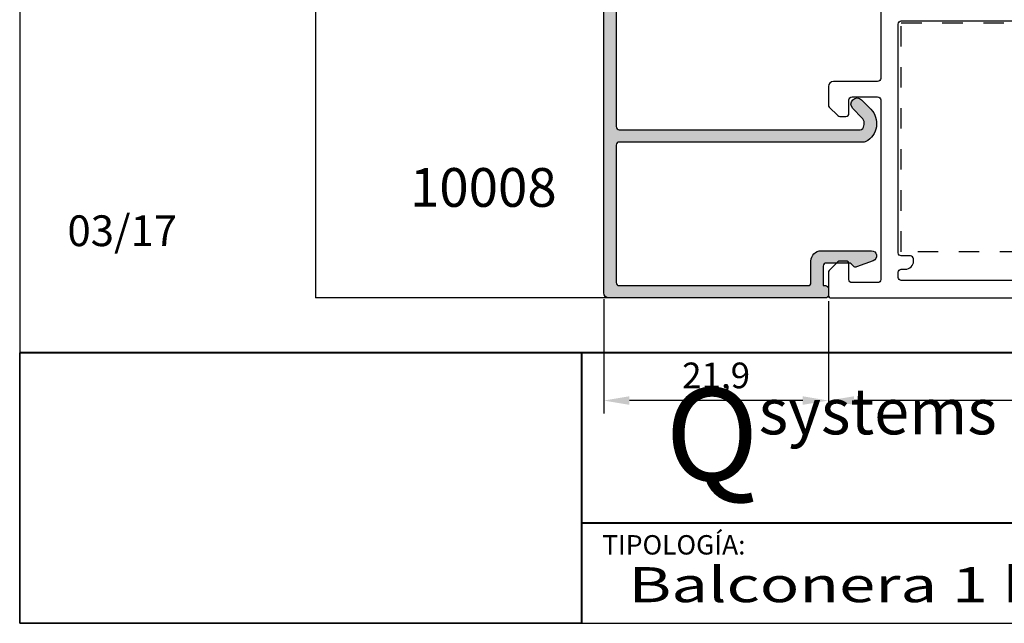
# Model space of a CAD drawing. Units: millimetres. Extents: x 3410 to 3620, y -294 to 3.
# Drawn here: x 3410 to 3506, y -294 to -235 of the extents above; entities that cross this region are included whole.
import ezdxf

# ---------------------------------------------------------------- set-up
doc = ezdxf.new("R2010")
doc.units = ezdxf.units.MM
doc.linetypes.add('PUNTO4', pattern=[4, 2, -2])
doc.layers.add('CAJETIN', color=7, linetype='Continuous', lineweight=40)
for name, color, linetype in [('Capa1', 7, 'Continuous'), ('Catalogo', 7, 'Continuous'), ('DIBUJO', 7, 'Continuous'), ('Escuadra de bloqueo', 1, 'PUNTO4'), ('Perfil', 7, 'Continuous'), ('Sombreado', 7, 'Continuous'), ('TEXTO_CAJETIN', 2, 'Continuous'), ('VENTANA_4_1', 4, 'Continuous')]:
    doc.layers.add(name, color=color, linetype=linetype)
doc.layers.add('Poliamida', color=7, linetype='Continuous', true_color=0xd40f7d)
doc.styles.add('SERIE', font='ariblk.ttf')
doc.styles.get("Standard").update_dxf_attribs({"font": 'ARIALUNI.TTF'})
doc.dimstyles.new('ISO-25', dxfattribs={"dimtxt": 2.5, "dimasz": 2.5, "dimexe": 1.25, "dimexo": 0.625, "dimtad": 1, "dimtxsty": 'Standard', "dimcen": 2.5, "dimadec": 0, "dimazin": 0, "dimtfac": 1, "dimtmove": 0, "dimatfit": 3, "dimfxl": 1, "dimarcsym": 0})
picture_1 = doc.add_image_def('image1.jpg', size_in_pixel=(1654, 796))

# ---------------------------------------------------------------- blocks, each defined once
blk = doc.blocks.new('FECHA_I')
at = {"insert": (10.00000000000023, 11.50000000000045), "char_height": 3, "width": 10, "attachment_point": 5}
blk.add_mtext('03/17', dxfattribs=at)
blk = doc.blocks.new('*D97')
at = {"color": 0, "lineweight": -2, "transparency": 16777216}
for p, q in [((3561.339093666084, -261.9405368684695), (3561.339093666084, -273.565536868471)), ((3489.139165775289, -262.6405368684706), (3489.139165775289, -273.565536868471)), ((3558.839093666084, -272.315536868471), (3491.639165775289, -272.315536868471))]:
    blk.add_line(p, q, dxfattribs=at)
at = {"color": 0, "transparency": 16777216}
for points in [[(3491.639165775289, -271.8988702018043), (3491.639165775289, -272.7322035351377), (3489.139165775289, -272.315536868471)], [(3558.839093666084, -271.8988702018043), (3558.839093666084, -272.7322035351377), (3561.339093666084, -272.315536868471)]]:
    blk.add_solid(points, dxfattribs=at)
at = {"layer": 'DEFPOINTS', "color": 0, "transparency": 16777216}
for p in [(3489.139165775289, -262.0155368684706), (3561.339093666084, -261.3155368684695), (3489.139165775289, -272.315536868471)]:
    blk.add_point(p, dxfattribs=at)
at = {"color": 0, "transparency": 16777216, "insert": (3525.239129720686, -270.1881494196306), "char_height": 2.5, "attachment_point": 5}
blk.add_mtext('72,2', dxfattribs=at)
blk = doc.blocks.new('*D98')
at = {"color": 0, "lineweight": -2, "transparency": 16777216}
for p, q in [((3467.239148503928, -262.4405368684705), (3467.239148503928, -273.565536868471)), ((3489.139165775289, -262.6405368684705), (3489.139165775289, -273.565536868471)), ((3486.639165775289, -272.315536868471), (3469.739148503928, -272.315536868471))]:
    blk.add_line(p, q, dxfattribs=at)
at = {"color": 0, "transparency": 16777216}
for points in [[(3469.739148503928, -271.8988702018043), (3469.739148503928, -272.7322035351377), (3467.239148503928, -272.315536868471)], [(3486.639165775289, -271.8988702018043), (3486.639165775289, -272.7322035351377), (3489.139165775289, -272.315536868471)]]:
    blk.add_solid(points, dxfattribs=at)
at = {"layer": 'DEFPOINTS', "color": 0, "transparency": 16777216}
for p in [(3467.239148503928, -261.8155368684705), (3489.139165775289, -262.0155368684705), (3467.239148503928, -272.315536868471)]:
    blk.add_point(p, dxfattribs=at)
at = {"color": 0, "transparency": 16777216, "insert": (3478.189157139609, -270.1881494196306), "char_height": 2.5, "attachment_point": 5}
blk.add_mtext('21,9', dxfattribs=at)
blk = doc.blocks.new('Escuadra 23x40')
at = {"layer": 'Escuadra de bloqueo'}
for p, q in [((750.764389376743, 932.9525573467255), (728.464389376743, 932.9525573467256)), ((728.464389376743, 932.9525573467256), (728.464389376743, 893.3525573467258)), ((750.764389376743, 893.3525573467258), (750.764389376743, 932.9525573467255)), ((728.464389376743, 893.3525573467258), (750.764389376743, 893.3525573467258)), ((735.614389376743, 893.3525573467257), (735.614389376743, 891.3525573467257)), ((743.614389376743, 893.3525573467257), (743.614389376743, 891.3525573467257)), ((735.614389376743, 891.3525573467257), (743.614389376743, 891.3525573467257))]:
    blk.add_line(p, q, dxfattribs=at)
blk = doc.blocks.new('P956-2')
at = {"layer": 'Poliamida'}
blk.add_hatch(color=256, dxfattribs=at).paths.add_polyline_path([(-2.788711389882337, -1.313211781825657, -0.2446984432291313), (-2.37913536773749, -1.100000000001273), (-1.723205080755633, -1.100000000001501, -0.1316524975873691), (-1.573205080755542, -1.140192378866232), (0.01961524226999245, -2.059807621136315, 0.1316524975880995), (0.1696152422709929, -2.100000000001046), (0.3500000000008185, -2.100000000000591, 0.4142135623723572), (0.7499999999995453, -1.700000000000728), (0.7499999999995453, -1.100000000000819), (0.6499999999996362, -1.100000000000819), (0.6499999999996362, -0.6750000000010914, 0.4142135623730955), (0.4999999999995453, -0.5250000000012278), (0.3269174207644028, -0.5250000000012278, 0.113237011458629), (0.2615339366116132, -0.5400000000011005, -0.5534077817177386), (-0.6000000000003638, -9.094947017729282e-13, -0.553407781718067), (0.2615339366120679, 0.5399999999992815, 0.1132370114584966), (0.3269174207648575, 0.5249999999994088), (0.4999999999995453, 0.5249999999991815, 0.41421356237348), (0.6499999999996362, 0.674999999999045), (0.6499999999996362, 1.099999999999), (0.7499999999995453, 1.099999999999), (0.7499999999995453, 1.699999999998681, 0.4142135623716169), (0.350000000001728, 2.099999999998772), (0.2598076211356783, 2.099999999999227), (0.1696152422700834, 2.099999999999227, 0.1316524975874409), (0.0196152422704472, 2.059807621134496), (-1.573205080757816, 1.140192378863276, -0.1316524975874402), (-1.723205080757452, 1.099999999998772), (-3.264099353675647, 1.099999999998772, 0.2446984432290474), (-4.083251397964887, 0.6735764363495491), (-5.647473789713786, -1.560364654527802, -0.2446984432290475), (-6.876201856147418, -2.20000000000141), (-21.62379814385349, -2.20000000000141, -0.2446984432290111), (-22.85252621028712, -1.56036465452803), (-24.41674860203648, 0.6735764363500039, 0.2446984432290107), (-25.23590064632526, 1.099999999998772), (-26.77679491924391, 1.099999999998772, -0.1316524975874721), (-26.926794919244, 1.140192378863503), (-28.5196152422709, 2.059807621134496, 0.1316524975874701), (-28.66961524227099, 2.099999999999227), (-28.75980762113704, 2.099999999999227), (-28.85000000000173, 2.099999999999, 0.4142135623723562), (-29.25000000000045, 1.699999999999136), (-29.25000000000045, 1.099999999999), (-29.15000000000055, 1.099999999999), (-29.15000000000055, 0.6749999999992724, 0.4142135623734715), (-29.00000000000045, 0.5249999999991815), (-28.82691742076531, 0.5249999999994088, 0.1132370114584954), (-28.76153393661298, 0.5399999999992815, -0.553407781718028), (-27.90000000000055, -9.094947017729282e-13, -0.5534077817177935), (-28.76153393661252, -0.5400000000011005, 0.1132370114583556), (-28.82691742076531, -0.5250000000012278), (-29.00000000000045, -0.5250000000010004, 0.4142135623734866), (-29.15000000000055, -0.6750000000010914), (-29.15000000000055, -1.100000000000819), (-29.25000000000045, -1.100000000000819), (-29.25000000000045, -1.700000000000728, 0.4142135623723575), (-28.85000000000173, -2.100000000000591), (-28.6696152422719, -2.100000000001046, 0.1316524975880987), (-28.5196152422709, -2.059807621136315), (-26.92679491924537, -1.140192378866232, -0.1316524975873697), (-26.77679491924528, -1.100000000001501), (-26.12086463226342, -1.100000000001273, -0.244698443229133), (-25.71128861011857, -1.313211781825657), (-24.19858499373731, -3.473576436352459, 0.2446984432290664), (-23.37943294944807, -3.900000000001455), (-21.09542065732103, -3.900000000001228, -0.4040262258351851), (-20.09602983030163, -4.865100503298891), (-19.84963449621182, -11.92093969802249, 0.9656887748070798), (-18.65036550378909, -11.92093969802249), (-18.40397016969928, -4.865100503298436, -0.4040262258351677), (-17.40457934267988, -3.900000000000773), (-5.120567050552381, -3.900000000001228, 0.2446984432290494), (-4.301415006263596, -3.473576436352232)])
blk.add_lwpolyline([(-21.62379814385349, -2.20000000000141, -0.2446984432290241), (-22.85252621028712, -1.56036465452803), (-24.41674860203648, 0.6735764363497765, 0.2446984432290221), (-25.23590064632526, 1.099999999998772), (-26.77679491924346, 1.099999999998772, -0.1316524975874462), (-26.92679491924355, 1.140192378863276), (-28.51961524227136, 2.059807621134723, 0.131652497587933), (-28.6696152422719, 2.099999999999227), (-28.75980762113704, 2.099999999999227), (-28.85000000000173, 2.099999999999, 0.4142135623723561), (-29.25000000000045, 1.699999999998909), (-29.25000000000045, 1.099999999999), (-29.15000000000055, 1.099999999999), (-29.15000000000055, 0.6749999999992724, 0.4142135623732857), (-29.00000000000045, 0.5249999999991815), (-28.82691742076577, 0.5249999999994088, 0.1132370114586951), (-28.76153393661298, 0.5399999999992815, -0.5534077817180983), (-27.90000000000055, -9.094947017729282e-13, -0.5534077817178409), (-28.76153393661252, -0.5400000000011005, 0.1132370114585691), (-28.82691742076531, -0.5250000000012278), (-29.00000000000045, -0.5250000000010004, 0.4142135623731844), (-29.15000000000055, -0.6750000000010914), (-29.15000000000055, -1.100000000000819), (-29.25000000000045, -1.100000000000819), (-29.25000000000045, -1.7000000000005, 0.4142135623724265), (-28.85000000000173, -2.100000000000591), (-28.66961524227236, -2.100000000001046, 0.1316524975880711), (-28.51961524227136, -2.059807621136542), (-26.92679491924491, -1.140192378866004, -0.1316524975874225), (-26.77679491924482, -1.100000000001501), (-26.12086463226296, -1.100000000001273, -0.2446984432290461), (-25.71128861011857, -1.313211781825885), (-24.19858499373731, -3.473576436352459, 0.2446984432290518), (-23.37943294944807, -3.900000000001455), (-21.09542065732103, -3.900000000001228, -0.4040262258351945), (-20.09602983030163, -4.865100503298663), (-19.84963449621182, -11.92093969802249, 0.965688774807076), (-18.65036550378909, -11.92093969802249), (-18.40397016969928, -4.865100503298436, -0.4040262258351668), (-17.40457934267988, -3.900000000000773), (-5.120567050552836, -3.900000000001228, 0.2446984432290364), (-4.301415006263596, -3.473576436352459), (-2.788711389882337, -1.313211781825885, -0.2446984432290235), (-2.379135367737945, -1.100000000001273), (-1.723205080756088, -1.100000000001501, -0.1316524975874061), (-1.573205080755997, -1.140192378866004), (0.0196152422704472, -2.059807621136542, 0.1316524975880727), (0.1696152422714476, -2.100000000001046), (0.3500000000008185, -2.100000000000591, 0.4142135623724115), (0.7499999999995453, -1.700000000000728), (0.7499999999995453, -1.100000000000819), (0.6499999999996362, -1.100000000000819), (0.6499999999996362, -0.6750000000010914, 0.4142135623732321), (0.4999999999995453, -0.5250000000012278), (0.3269174207648575, -0.5250000000012278, 0.113237011458677), (0.2615339366116132, -0.5400000000011005, -0.553407781717874), (-0.6000000000003638, -9.094947017729282e-13, -0.5534077817181209), (0.2615339366120679, 0.5399999999992815, 0.1132370114586026), (0.3269174207648575, 0.5249999999994088), (0.4999999999995453, 0.5249999999991815, 0.4142135623733863), (0.6499999999996362, 0.674999999999045), (0.6499999999996362, 1.099999999999), (0.7499999999995453, 1.099999999999), (0.7499999999995453, 1.699999999998909, 0.4142135623723585), (0.3500000000003638, 2.099999999998772), (0.2598076211356783, 2.099999999999227), (0.1696152422709929, 2.099999999999227, 0.1316524975880795), (0.0196152422704472, 2.059807621134723), (-1.573205080757816, 1.140192378863276, -0.1316524975874374), (-1.723205080757452, 1.099999999998772), (-3.264099353675647, 1.099999999998772, 0.2446984432290235), (-4.083251397964887, 0.6735764363497765), (-5.647473789713786, -1.56036465452803, -0.2446984432290286), (-6.876201856147418, -2.20000000000141)], format="xyb", close=True, dxfattribs=at)
blk = doc.blocks.new('273800')
at = {"layer": 'Poliamida'}
blk.add_hatch(color=256, dxfattribs=at).paths.add_polyline_path([(-2.718869444463735, -1.099999999999909), (-1.856410161513622, -1.099999999999909, -0.1316524975873457), (-1.456410161513986, -1.207179676972146), (0.04358983848692333, -2.073205080756907, 0.1316524975873461), (0.1435898384868324, -2.099999999999909), (0.3500000000005912, -2.099999999999909, 0.4142135623730951), (0.7500000000004547, -1.700000000000045), (0.7500000000004547, -1.099999999999909), (0.6500000000005457, -1.099999999999909), (0.6500000000005457, -0.8249999999998181, 0.4142135623730952), (0.3500000000005912, -0.5249999999998636), (0.2904737509657025, -0.5249999999998636, -0.5712867673665193), (-0.599999999999909, 0, -0.5712867673662596), (0.2904737509654751, 0.525000000000091), (0.3500000000005912, 0.525000000000091, 0.4142135623730954), (0.6500000000005457, 0.8250000000000455), (0.6500000000005457, 1.100000000000364), (0.7500000000004547, 1.100000000000136), (0.7500000000004547, 1.7000000000005, 0.4142135623730958), (0.3500000000005912, 2.100000000000364), (0.1435898384870598, 2.100000000000364, 0.131652497587374), (0.04358983848760545, 2.073205080757361), (-1.456410161513304, 1.207179676972601, -0.1316524975873743), (-1.856410161513395, 1.100000000000136), (-3.338487398318648, 1.100000000000136, 0.2261285862303576), (-4.270636199684986, 0.6557106669297355), (-6.306692984150004, -1.855710666929781, -0.226128586230366), (-7.238841785516797, -2.300000000000182), (-14.24999999999955, -2.299999999999955), (-21.26115821448207, -2.300000000000182, -0.2261285862303368), (-22.1933070158484, -1.855710666930008), (-24.22936380031433, 0.6557106669299628, 0.2261285862303289), (-25.16151260168022, 1.100000000000136), (-26.64358983848547, 1.100000000000136, -0.131652497587341), (-27.0435898384851, 1.207179676972373), (-28.5435898384867, 2.073205080757361, 0.1316524975873435), (-28.64358983848615, 2.100000000000364), (-28.84999999999945, 2.100000000000364, 0.414213562373095), (-29.24999999999955, 1.700000000000273), (-29.24999999999955, 1.100000000000136), (-29.14999999999918, 1.100000000000364), (-29.14999999999918, 0.8250000000000455, 0.4142135623730972), (-28.84999999999923, 0.525000000000091), (-28.79047375096525, 0.525000000000091, -0.5712867673665978), (-27.89999999999918, 2.273736754432321e-13, -0.5712867673664308), (-28.79047375096479, -0.5249999999998636), (-28.84999999999923, -0.5249999999998636, 0.4142135623730951), (-29.14999999999918, -0.8249999999998181), (-29.14999999999918, -1.099999999999909), (-29.24999999999955, -1.099999999999909), (-29.24999999999955, -1.699999999999818, 0.414213562373095), (-28.84999999999945, -2.099999999999909), (-28.6435898384857, -2.099999999999909, 0.131652497587377), (-28.54358983848533, -2.073205080756679), (-27.0435898384851, -1.207179676972146, -0.1316524975873787), (-26.64358983848547, -1.099999999999909), (-25.78113055553536, -1.099999999999909, -0.226128586230341), (-25.54809335519394, -1.211072333267566), (-23.51820956500842, -3.714879444554072, 0.2261285862303418), (-23.12981423110568, -3.900000000000091), (-14.24999999999955, -3.900000000000091), (-5.370185768893407, -3.900000000000091, 0.2261285862303405), (-4.981790434990671, -3.714879444554072), (-2.951906644805149, -1.211072333267566, -0.2261285862303408)])
blk.add_lwpolyline([(-23.51820956500842, -3.714879444554072, 0.2261285862303052), (-23.12981423110568, -3.900000000000091), (-14.24999999999955, -3.900000000000091), (-5.370185768893407, -3.900000000000091, 0.2261285862303052), (-4.981790434990671, -3.714879444554072), (-2.951906644805149, -1.211072333267339, -0.2261285862303188), (-2.718869444463508, -1.099999999999909), (-1.856410161513395, -1.099999999999909, -0.1316524975873654), (-1.456410161513759, -1.207179676972373), (0.04358983848669595, -2.073205080756679, 0.1316524975873944), (0.143589838486605, -2.099999999999909), (0.3500000000008185, -2.099999999999909, 0.4142135623730951), (0.7500000000004547, -1.699999999999818), (0.7500000000004547, -1.099999999999909), (0.6500000000005457, -1.099999999999909), (0.6500000000005457, -0.8249999999998181, 0.4142135623730396), (0.3500000000008185, -0.5249999999998636), (0.2904737509657025, -0.5249999999998636, -0.5712867673664306), (-0.5999999999994543, 2.273736754432321e-13, -0.5712867673665979), (0.290473750966612, 0.525000000000091), (0.3500000000008185, 0.525000000000091, 0.4142135623729952), (0.6500000000005457, 0.8250000000000455), (0.6500000000005457, 1.100000000000364), (0.7500000000004547, 1.100000000000136), (0.7500000000004547, 1.700000000000273, 0.4142135623730951), (0.3500000000008185, 2.100000000000364), (0.143589838486605, 2.100000000000364, 0.1316524975872789), (0.0435898384871507, 2.073205080757134), (-1.456410161513304, 1.207179676972601, -0.1316524975873763), (-1.856410161513395, 1.100000000000136), (-3.338487398318193, 1.100000000000136, 0.2261285862303269), (-4.270636199684759, 0.6557106669301902), (-6.306692984150231, -1.855710666930008, -0.2261285862303267), (-7.238841785516797, -2.300000000000182), (-14.24999999999955, -2.299999999999955), (-21.26115821448229, -2.300000000000182, -0.2261285862303267), (-22.1933070158484, -1.855710666930008), (-24.22936380031433, 0.6557106669301902, 0.2261285862303268), (-25.16151260168044, 1.100000000000136), (-26.6435898384857, 1.100000000000136, -0.1316524975873582), (-27.04358983848533, 1.207179676972601), (-28.54358983848624, 2.073205080757134, 0.1316524975875149), (-28.6435898384857, 2.100000000000364), (-28.84999999999945, 2.100000000000364, 0.4142135623730951), (-29.24999999999955, 1.700000000000273), (-29.24999999999955, 1.100000000000136), (-29.14999999999918, 1.100000000000364), (-29.14999999999918, 0.8250000000000455, 0.4142135623729397), (-28.84999999999945, 0.525000000000091), (-28.79047375096525, 0.525000000000091, -0.5712867673665979), (-27.89999999999918, 2.273736754432321e-13, -0.5712867673664308), (-28.79047375096479, -0.5249999999998636), (-28.84999999999945, -0.5249999999998636, 0.4142135623730397), (-29.14999999999918, -0.8249999999998181), (-29.14999999999918, -1.099999999999909), (-29.24999999999955, -1.099999999999909), (-29.24999999999955, -1.699999999999818, 0.414213562373095), (-28.84999999999945, -2.099999999999909), (-28.6435898384857, -2.099999999999909, 0.1316524975873944), (-28.54358983848533, -2.073205080756679), (-27.04358983848533, -1.207179676972373, -0.1316524975874064), (-26.6435898384857, -1.099999999999909), (-25.78113055553558, -1.099999999999909, -0.2261285862303187), (-25.54809335519394, -1.211072333267339)], format="xyb", close=True, dxfattribs=at)
blk = doc.blocks.new('61623')
for points in [[(-75.50000000000023, -0.5500187832410006, -0.414213562373095), (-75.00000000000023, -0.05001878324100062), (-71.89998673608557, -0.05001878324247855, -0.414213562373095), (-71.39998673608557, -0.5500187832424785), (-71.39998673608375, -7.342876635001687, -0.1989123673799338), (-71.54643334549132, -7.696430025595191), (-72.11213203435386, -8.262128714457816, 0.1989123673790993), (-72.19999999999732, -8.474260748814118), (-72.19999999999732, -12.04999668010203, 0.414213562373539), (-71.89999999999804, -12.34999668010221), (-71.69999999999732, -12.34999668010221, 0.414213562373095), (-70.69999999999732, -11.34999668010221), (-70.69999999999732, -11.14999945510078, -0.414213562373095), (-70.19999999999732, -10.64999945510078), (-58.52285786202287, -10.64999945510058), (-57.33881379942818, -10.28740359565492, -0.4142135623735356), (-56.96411903113608, -10.48641070762392), (-56.95075969119557, -10.53003516368, 0.3297505471418046), (-56.75943348291753, -10.67147259029866), (-54.43419820307122, -10.67040009645157, 0.5773502691892762), (-54.17459816800169, -10.22028031040395), (-55.35607538457066, -8.176079786227746, 0.1405408347029209), (-55.43542147055837, -8.099526857177125), (-56.33433687128695, -7.622096764892035, 0.5773502691890537), (-56.62802464826768, -7.805801663175089), (-56.62190003815545, -7.978898425569128, -0.2679491924313747), (-56.71571289040753, -8.155531233258671), (-58.50343078440915, -9.27376821694935, -0.06554346281530171), (-58.57468006495969, -9.306278081435494), (-58.79994226632721, -9.375261275640952, -0.7519913329547933), (-58.73344112410473, -8.876742164725044, 0.2444099324313566), (-58.69999999999914, -8.695291773872441), (-58.69999999999914, -4.719999455100833, -0.4142135623726018), (-58.4299999999987, -4.449999455100851), (-58.15621746461898, -4.449999455100851, -0.1378721067476687), (-58.05201553825123, -4.479289295645913), (-56.51075517339473, -5.420078640377795, 0.5855240683202657), (-56.19999999999914, -5.245690970202986), (-56.19999999999732, -3.827785366568833, 0.2614125764232121), (-56.67899036815675, -2.974234569292776), (-58.02100963183716, -2.155062512134691, -0.2614125764230299), (-58.49999999999659, -1.301511714859316), (-58.49999999999841, 21.30151280465634, -0.2614125764230336), (-58.02100963183898, 22.15506360193172), (-56.67899036815675, 22.97423565909094, 0.2614125764231514), (-56.19999999999732, 23.82778645636677), (-56.19999999999914, 25.24569206000183, 0.5855240683196365), (-56.51075517339473, 25.42007973017621), (-58.05201553825123, 24.47929038544427, -0.1378721067474234), (-58.15621746461898, 24.45000054489924), (-58.4299999999987, 24.45000054489924, -0.4142135623728176), (-58.69999999999914, 24.72000054489968), (-58.69999999999914, 28.69529286367128, 0.2444099324313542), (-58.7339781547164, 28.87664345816668, -0.7665041408795852), (-58.76138747216305, 29.36929420649744), (-58.53592203574249, 29.30097819498818, -0.06554346281526575), (-58.46457682316964, 29.26867940382067), (-56.67355626412268, 28.15573979301772, -0.2679491924300598), (-56.57922090809575, 27.97938548883735), (-56.58483304481729, 27.8062713533036, 0.5773502691888825), (-56.29060270328614, 27.62343671182794), (-55.39310465586118, 28.10352591765906, 0.1405408347031303), (-55.31398554969223, 28.18031341238816), (-54.13856529046302, 30.22800269802374, 0.5773502691892404), (-54.39949675086268, 30.67735197528168), (-56.72472501618927, 30.67154069155669, 0.3297505471420242), (-56.91563166578112, 30.5295374705936), (-56.92886179859329, 30.4858736558765, -0.4142135623734938), (-57.30296577172544, 30.28575814601686), (-58.50508617695255, 30.65000054489889), (-68.59999999999513, 30.65000054489721, -0.4142135623725123), (-68.79999999999586, 30.85000054489717), (-68.79999999999768, 42.25002992944212, -0.4142208223844694), (-68.59999504256507, 42.45002992938072), (-66.7046707917309, 42.44998294968104, 0.4142208223831376), (-66.50466583430011, 42.64998294961964), (-66.50466583430011, 44.55002756625424, 0.4141954121406791), (-66.70465344046738, 44.7500275658702), (-67.10465758285522, 44.75005235379246, 0.4142135623707225), (-67.30465758285413, 44.55005235379264), (-67.30465758285413, 43.95005235379227, -0.4142135623722626), (-67.50465758285486, 43.75005235379246), (-67.50466254028674, 43.75000277960146), (-68.50466254028674, 43.75002756675838, -0.4142063024006969), (-68.70465758285559, 43.95002756669692), (-68.70465758285559, 48.65002756814079, -0.4142208223844279), (-68.50465262542298, 48.85002756807933), (-67.50465758285486, 48.8500027810453, -0.4142135623722626), (-67.30465758285413, 48.65000278104549), (-67.30465758285413, 48.05000278104512, 0.4142135623707642), (-67.10465758285522, 47.8500027810453), (-66.70465344046738, 47.85002756896756, 0.4141954121406793), (-66.50466583430011, 48.05002756858352), (-66.5046658342983, 51.09997784134288, 1.000000000001137), (-67.30466583429939, 51.09997784134288), (-67.30466583429939, 50.35001517456243, -0.4142135623710971), (-67.5046658342983, 50.15001517456261), (-68.59999999999877, 50.15001517456261, -0.414213562372221), (-68.7999999999995, 50.35001517456209), (-68.7999999999995, 56.14998121676712, -0.414213562372762), (-68.59999999999877, 56.34998121676739), (-67.49999999999841, 56.34998121676739, -0.4142135623740523), (-67.2999999999995, 56.14998121676712), (-67.2999999999995, 55.39997781594633, 0.9999999999999999), (-66.49999999999841, 55.39997781594633), (-66.49999999999841, 57.44998121676701, 0.4142135623725955), (-66.69999999999914, 57.64998121676706), (-70.99999999999841, 57.6499812167678), (-76.81046719124811, 57.34546753467737, 0.3989595459725104), (-77.00000000000023, 57.14574162772044), (-76.99999999999841, -3.250018783241785, 0.4142135623734557), (-76.69999999999914, -3.550018783241427), (-76.49999999999841, -3.550018783241512, 0.414213562373095), (-75.49999999999841, -2.550018783241512)], [(-70.95548393332979, 55.9499812167677), (-75.11046719124465, 55.73222777126227, 0.3989595459736374), (-75.29999999999677, 55.53250186431137), (-75.30000000000018, 30.65000054490147), (-70.49999999999761, 30.65000054490082), (-70.50000000000114, 55.74998121676776, 0.4142135623729701), (-70.70000000000186, 55.94998121676772)], [(-75.10000000000332, 1.449981216759056), (-71.59999999999968, 1.449981216758715, 0.4142135623731783), (-71.39999999999895, 1.649981216758647), (-71.39999999999895, 3.950008796511497, -0.414213562373095), (-71.19999999999823, 4.150008796511543), (-67.89999999999532, 4.150008796511543), (-67.89999999999532, 2.650008796512452), (-69.89999999999532, 2.650008796512452), (-69.89999999999532, -9.149991203489549), (-60.39999999999895, -9.149991203489549), (-60.39999999999895, 2.650008796510633), (-62.39999999999895, 2.650008796512452), (-62.39999999999895, 4.150008796511543), (-60.39999999999895, 4.150008796511656), (-60.39999999999895, 29.15000054489701), (-75.3000000000003, 29.15000054489954), (-75.30000000000405, 1.649981216758988, 0.4142135623731783)]]:
    blk.add_lwpolyline(points, format="xyb", close=True)
at = {"layer": 'Perfil'}
for points in [[(-3.000000000001819, -36.44996394539885, -0.414213562373095), (-3.500000000001819, -35.94996394539885), (-3.500000000001819, -34.19996394539885, -0.9999999999995736), (-2.700000000000728, -34.19996394539885), (-2.700000000000728, -34.94996394539839, 0.4142135623731783), (-2.500000000001819, -35.14996394539821), (-1.399999999999636, -35.14996394539867, 0.4142135623745102), (-1.199999999998909, -34.94996394539885), (-1.200000000000728, -29.14996394539867, 0.4142135623731783), (-1.399999999999636, -28.94996394539885), (-2.500000000001819, -28.94996394539839, 0.4142135623721793), (-2.700000000000728, -29.14996394539867), (-2.700000000000728, -29.89996394539867, -0.9999999999999999), (-3.5, -29.89996394539867), (-3.500000000001819, -26.84996394539803, -0.4142135623739275), (-3.300000000001091, -26.64996394539821), (-2.800000000001091, -26.64996394539867, -0.4142135623719296), (-2.600000000000364, -26.84996394539849), (-2.600000000000364, -27.44996394539885, 0.41421356237168), (-2.399999999999636, -27.64996394539867), (-1.700000000000728, -27.64996394539867, 0.4142135623745102), (-1.500000000001819, -27.44996394539885), (-1.500000000001819, -14.6499994551009, 0.4142135623745102), (-1.700000000000728, -14.44999945510108), (-2.399999999999636, -14.44999945510062, 0.4142135623731781), (-2.600000000000364, -14.64999945510044), (-2.600000000000364, -15.24829945510101, -0.4142135623720961), (-2.799999999999272, -15.44829945510082), (-3.300000000001091, -15.44829945510173, -0.4142135623717631), (-3.5, -15.24829945510191), (-3.500000000001819, -14.64999945510044, 0.4142135623730118), (-3.700000000000728, -14.44999945510062), (-5.5, -14.44999945510108, 0.4142135623735113), (-5.699999999998909, -14.64999945510135), (-5.700000000000728, -17.20151278329422, 0.2679491924308048), (-5.550000000001091, -17.4613204044299, -0.2679491924312038), (-5.399999999999636, -17.72112802556467), (-5.399999999999636, -18.74999945510126, -0.4142135623745102), (-5.600000000000364, -18.94999945510108), (-9.496000000001004, -18.94999945510062, -0.4142135623730119), (-9.696000000001732, -18.74999945510081), (-9.696000000001732, -17.64999945510135, -0.4142135623735113), (-9.496000000001004, -17.44999945510108), (-7.399999999999636, -17.44999945510108, 0.4142135623735113), (-7.199999999998909, -17.24999945510081), (-7.199999999998909, -14.6499994551009, 0.4142135623735113), (-7.399999999999636, -14.44999945510062), (-9.496000000001004, -14.44999945510108, -0.414213562373095), (-9.696000000001732, -14.24999945510126), (-9.696000000001732, -13.1499994551009, 0.4142135623745102), (-9.89600000000064, -12.94999945510108), (-23.59598641199773, -12.94999945510062, 0.4142135623735113), (-23.79598641199664, -13.1499994551009), (-23.79598641199664, -14.24999945510081, -0.4142135623735113), (-23.99598641199736, -14.44999945510108), (-27.20000000000255, -14.44999945510062, 0.4142135623731781), (-27.40000000000146, -14.64999945510044), (-27.39999999999964, -17.24999945510081, 0.4142135623745102), (-27.20000000000073, -17.44999945510062), (-24.89600000000064, -17.44999945510108, -0.4142135623745102), (-24.69600000000173, -17.6499994551009), (-24.69600000000173, -18.74999945510081, -0.4142135623735113), (-24.89600000000064, -18.94999945510108), (-28.70000000000255, -18.94999945510108, -0.4142135623721793), (-28.90000000000146, -18.74999945510081), (-28.89999999999964, -12.373606252851, -0.2134217652831971), (-28.80000000000109, -12.14999945510044, 0.2134217652829872), (-28.70000000000073, -11.92639265735124), (-28.70000000000073, -10.94999945510108, 0.4142135623735391), (-29, -10.64999945510135), (-30.10248174335538, -10.281229084193, 0.4142135623731183), (-30.47717542365535, -10.4802382446469), (-30.49053452509725, -10.52386277373887, -0.3297505471404121), (-30.68185996012107, -10.66530124635096), (-33.00709524579543, -10.66424146475839, -0.5773502691892053), (-33.26669774170477, -10.21412309797347), (-32.08523170096487, -8.169916114593661, -0.1405408347028803), (-32.00588603350297, -8.09336275175201), (-31.10697324293506, -7.615927745029182, -0.5773502691890844), (-30.81328446163025, -7.799631037693871), (-30.81940812540597, -7.972727833568626, 0.2679491924318098), (-30.72559430749061, -8.149360128372791), (-28.93787030002386, -9.2675873384444, 0.06554346281515899), (-28.86662084173804, -9.300096813404707), (-28.64135826323582, -9.369078776081665, 0.767174833907768), (-28.66655788388925, -8.876741981896771, -0.2444099324318238), (-28.69999999999891, -8.695291773872668), (-28.69999999999891, -4.71999945510106, 0.4142135623727251), (-28.96999999999935, -4.449999455101079), (-29.24378253537907, -4.449999455101079, 0.1378721067479593), (-29.34798446174864, -4.47928929564614), (-30.88924482660332, -5.420078640378051, -0.5855240683193178), (-31.19999999999891, -5.245690970203214), (-31.20000000000073, -3.82778536656815, -0.2614125764230617), (-30.7210096318413, -2.974234569292548), (-29.37894657943252, -2.155035783380299, 0.2614125764229839), (-28.89995621127309, -1.301484986105152), (-28.89995621127309, 21.30148607590399, 0.2614125764229729), (-29.37894657943252, 22.15503687317914), (-30.7210096318413, 22.97423565909094, -0.2614125764230674), (-31.19999999999891, 23.82778645636608), (-31.19999999999891, 25.2456920600016, -0.5855240683193181), (-30.88924482660332, 25.42007973017644), (-29.34798446174864, 24.47929038544453, 0.1378721067479594), (-29.24378253537907, 24.45000054489947), (-28.96999999999935, 24.45000054489947, 0.4142135623727251), (-28.69999999999891, 24.72000054489945), (-28.69999999999891, 28.69529286367106, -0.2444099324313493), (-28.66669246477431, 28.87676782398023, 0.7648449221047693), (-28.63429374685802, 29.37018831762794), (-28.85950510326438, 29.30103930899747, 0.06554346281516149), (-28.93073043145523, 29.26847700115491), (-30.71762461935032, 28.1489242415729, 0.2679491924317908), (-30.81130741296147, 27.97222241877193), (-30.8050553744506, 27.79913021208836, -0.5773502691890642), (-31.09860783230761, 27.61520915705182), (-31.99787446306982, 28.09197735805685, -0.1405408347028756), (-32.07727688415071, 28.16847185350639), (-33.26025867639146, 30.21180204599671, -0.5773502691891867), (-33.00099008003417, 30.66211282195241), (-30.6757562198236, 30.66489710299163, -0.3297505471408329), (-30.48432594024416, 30.5236005648801), (-30.47093448855048, 30.47998595550007, 0.4142135623730534), (-30.09609331709908, 30.28125473957084), (-28.89512536914299, 30.65000054489929), (-21.39999999999964, 30.65000054489929, 0.4142135623735945), (-21.10000000000036, 30.95000054489901), (-21.10000000000036, 35.25000054489919, -0.414213562373095), (-20.60000000000036, 35.75000054489919), (-18.82426406871127, 35.75000054489919, -0.1989123673794795), (-18.61213203435727, 35.66213257925483), (-17.78786796564418, 34.8378685105431, -0.1989123673798311), (-17.70000000000073, 34.62573647618729), (-17.70000000000073, 34.05000054489892, -0.4142135623733169), (-18, 33.75000054489919), (-19.30000000000109, 33.75000054489919, 0.4142135623730396), (-19.60000000000036, 33.45000054489901), (-19.60000000000036, 30.95000054489901, 0.4142135623737054), (-19.30000000000109, 30.65000054489929), (-1.800000000001091, 30.65000054489929, 0.4142135623732061), (-1.500000000001819, 30.95000054489901), (-1.500000000001819, 33.44996394539839, 0.4142135623735945), (-1.800000000001091, 33.74996394539858), (-3.300000000001091, 33.74996394539812, -0.4142135623730396), (-3.600000000000364, 34.0499639453983), (-3.600000000000364, 34.62569987668621, -0.1989123673793145), (-3.512132034355091, 34.83783191104249), (-2.687867965645637, 35.66209597975421, -0.1989123673801151), (-2.475735931288, 35.74996394539858), (-0.3000000000010914, 35.74996394539812, -0.41421356237365), (0, 35.44996394539839), (0, -35.44996394539885, -0.414213562373095), (-1, -36.44996394539885)], [(-1.699956211272365, 28.65000054489929, 0.4142135623734836), (-1.999956211272547, 28.95000054489947), (-2.50000387367254, 28.95000054489901, 0.414213562372873), (-2.800003873671812, 28.65000054489929), (-2.800003873671812, 28.25000054489919, -0.4142135623728868), (-3.600003873671994, 27.45000054489947), (-3.79687581593862, 27.45000054489947), (-3.800003873672722, 27.45000054489947, -0.4142135623733172), (-4.100003873671994, 27.75000054489919), (-4.100003873671994, 28.65000054489929, 0.4142135623729839), (-4.400003873672176, 28.95000054489947), (-26.69995621127327, 28.95000054489901, 0.414213562373317), (-26.99995621127346, 28.65000054489929), (-26.99995621127346, -12.54999945510053, 0.4142135623735945), (-26.79995621127273, -12.74999945510035), (-25.58222156409465, -12.74999945510081, 0.3224790200342804), (-25.39256382299027, -12.61348127328165, -0.3224790200310877), (-23.49598641199555, -11.24829945510101), (-9.996000000001914, -11.24829945510055, -0.3224790200342901), (-8.099422588966263, -12.61348127329347, 0.322479020000945), (-7.909764847903716, -12.74999945510081), (-4.300003873670903, -12.74999945510126, 0.4142135623729286), (-4.100003873671085, -12.54999945510053), (-4.100003873672904, -9.950005568542565, -0.8390857532826581), (-3.712061030289078, -9.881607293413254), (-2.643154632894948, -12.81840348376636, 0.3152987888789309), (-2.455216108737659, -12.94999945510108), (-1.999956211272547, -12.94999945510108, 0.4142135623727622), (-1.699956211273275, -12.6499994551009)]]:
    blk.add_lwpolyline(points, format="xyb", close=True, dxfattribs=at)
at = {"xscale": -1, "rotation": 180}
blk.add_blockref('273800', (-29.45000000000027, 26.64000054489937), dxfattribs=at)
blk.add_blockref('P956-2', (-29.44999999999936, -6.639999455100678))
blk = doc.blocks.new('10008')
at = {"layer": 'Sombreado'}
h = blk.add_hatch(color=256, dxfattribs=at)
edge = h.paths.add_edge_path()
edge.add_arc((120.2897853150885, 276.3993093233016), 0.2999999999970142, 89.99355429407052, 179.9920936596581, ccw=False)
edge.add_line((120.2898190647257, 276.6993093214003), (132.8897399764668, 276.6993093214003))
edge.add_arc((132.8897399764638, 276.3993093214032), 0.2999999999970555, -0.9921091151288124, 89.99999999942997, ccw=False)
edge.add_line((133.1896950032368, 276.3941149098055), (133.1896950032368, 252.8992879341573))
edge.add_arc((132.8896950032347, 252.8992879341529), 0.3000000000021146, -53.130888436440216, 8.358824743481819e-10, ccw=False)
edge.add_arc((132.5897004911605, 253.2992920500411), 0.8000000000042269, 225.6347634298169, 306.86911156273413, ccw=False)
edge.add_line((132.0303167189657, 252.7273744026373), (131.1092383202974, 253.6282668850934))
edge.add_arc((130.6897004911552, 253.1993286495411), 0.6000000000000345, 45.63476343004909, 225.6347634300472)
edge.add_line((130.270162662013, 252.7703904139889), (131.1912410606813, 251.8694979315328))
edge.add_arc((132.5897004911576, 253.299292050041), 2.000000000002178, 225.6347634300128, 331.9050255223515)
edge.add_arc((134.0893863903201, 252.498703389204), 0.2999999999999038, 331.9050255224103, 359.9991523650176)
edge.add_line((134.3893863902872, 252.4986989509976), (134.3897399764996, 276.3993137596072))
edge.add_arc((134.6897399764668, 276.3993093214003), 0.2999999999999853, 90.00000000001091, 179.9991523649145, ccw=False)
edge.add_line((134.6897399764667, 276.6993093214003), (148.0897163133441, 276.6993093214003))
edge.add_arc((148.089716313344, 276.3993093214004), 0.2999999999998977, -1.0913936421275139e-11, 89.9999999999946, ccw=False)
edge.add_line((148.3897163133439, 276.3993093214003), (148.3897163133441, 271.4256811210424))
edge.add_line((148.3897163133441, 271.4256811210424), (148.3897163133443, 257.9992920500404))
edge.add_arc((148.0897163133442, 257.9992920500404), 0.3000000000000114, 270.00000000001086, 359.99999999998914, ccw=False)
edge.add_line((148.0897163133443, 257.6992920500404), (147.9947163133444, 257.6992920500404))
edge.add_line((147.9947163133444, 257.6992920500404), (145.9897163133443, 257.6992920500406))
edge.add_arc((145.9897163133443, 256.6992920500406), 0.9999999999999432, 90.00000000000325, 180.0000000000033)
edge.add_line((144.9897163133444, 256.6992920500406), (144.9897163133444, 251.7992920500405))
edge.add_arc((145.4897163133443, 251.7992920500403), 0.4999999999999432, 179.9999999999739, 339.301686719002)
edge.add_line((145.9574435314942, 251.6225683974022), (146.5703526442343, 253.2447297210337))
edge.add_arc((146.2897163133443, 253.3507639126165), 0.3000000000000528, 339.3016867190182, 405.0000000000269)
edge.add_line((146.5018483477002, 253.5628959469726), (146.2775842789882, 253.7871600156844))
edge.add_arc((146.489716313344, 253.9992920500405), 0.2999999999999542, 180.0000000000109, 225.0000000000307, ccw=False)
edge.add_line((146.1897163133441, 253.9992920500404), (146.1897163133441, 256.1992920500405))
edge.add_arc((146.4897163133442, 256.1992920500404), 0.3000000000000966, 90.0000000000054, 179.9999999999674, ccw=False)
edge.add_line((146.4897163133442, 256.4992920500405), (148.3897163133443, 256.4992920500403))
edge.add_line((148.3897163133443, 256.4992920500403), (148.3897163133443, 256.2992920500405))
edge.add_arc((148.6897163133443, 256.2992920500405), 0.3000000000000398, 180, 270.0000000000054)
edge.add_line((148.6897163133443, 255.9992920500405), (149.2897163133442, 255.9992920500404))
edge.add_arc((149.2897163133443, 256.2992920500404), 0.2999999999999829, 269.9999999999837, 359.9999999999891)
edge.add_line((149.5897163133443, 256.2992920500403), (149.5897163133443, 277.3993093214003))
edge.add_arc((149.0897163133443, 277.3993093214003), 0.5, 0, 90)
edge.add_line((149.0897163133443, 277.8993093214003), (119.6897699518852, 277.8993093214003))
edge.add_arc((119.6897699518854, 277.3993093214005), 0.4999999999998295, 90.00000000002443, 179.9980792370042)
edge.add_line((119.1897699521666, 277.3993260832197), (119.1897163133443, 275.7992971505069))
edge.add_arc((119.5897163114221, 275.7992837445777), 0.3999999983024515, 179.9980797420791, 179.9999924394602)
edge.add_arc((119.5897163123954, 275.7993078700789), 0.4000000000000624, 180.0034481629597, 359.9920936167215)
edge.add_line((119.989716308587, 275.799252673111), (119.9897853179477, 276.3993507208027))
at = {"layer": 'DIBUJO'}
blk.add_lwpolyline([(119.9897853179477, 276.3993507208027, -0.4142060957012517), (120.2898190647257, 276.6993093214003), (132.8897399764668, 276.6993093214003, -0.4192943175460581), (133.1896950032368, 276.3941149098055), (133.1896950032368, 252.8992879341573, -0.2360715985810798), (133.0696917104852, 252.6592854646235, -0.3700816213950632), (132.0303167189657, 252.7273744026373), (131.1092383202974, 253.6282668850934, 0.9999999999999996), (130.270162662013, 252.7703904139889), (131.1912410606813, 251.8694979315328, 0.5000548557241123), (134.3540368431132, 252.3574230372921, 0.1232014796013308), (134.3893863902872, 252.4986989509976), (134.3897399764996, 276.3993137596072, -0.4142092293106335), (134.6897399764667, 276.6993093214003), (148.0897163133441, 276.6993093214003, -0.4142135623731505), (148.3897163133439, 276.3993093214003), (148.3897163133441, 271.4256811210424), (148.3897163133443, 257.9992920500404, -0.414213562372984), (148.0897163133443, 257.6992920500404), (147.9947163133444, 257.6992920500404), (145.9897163133443, 257.6992920500406, 0.4142135623730951), (144.9897163133444, 256.6992920500406), (144.9897163133444, 251.7992920500405, 0.8339205569171596), (145.9574435314942, 251.6225683974022), (146.5703526442343, 253.2447297210337, 0.2947821952561828), (146.5018483477002, 253.5628959469726), (146.2775842789882, 253.7871600156844, -0.1989123673797479), (146.1897163133441, 253.9992920500404), (146.1897163133441, 256.1992920500405, -0.4142135623729009), (146.4897163133442, 256.4992920500405), (148.3897163133443, 256.4992920500403), (148.3897163133443, 256.2992920500405, 0.4142135623731228), (148.6897163133443, 255.9992920500405), (149.2897163133442, 255.9992920500404, 0.4142135623730951), (149.5897163133443, 256.2992920500403), (149.5897163133443, 277.3993093214003, 0.4142135623730951), (149.0897163133443, 277.8993093214003), (119.6897699518852, 277.8993093214003, 0.4142037435607154), (119.1897699521666, 277.3993260832197), (119.1897163133443, 275.7992971505069, 8.3457167238e-06), (119.1897163131197, 275.7992837973602, 0.99990091780027), (119.989716308587, 275.799252673111)], format="xyb", close=True, dxfattribs=at)

msp = doc.modelspace()

# ---------------------------------------------------------------- linework, layer by layer
for p in [(3439.136592504442, -185.3164886750691), (3467.739148503929, -262.3155368684704)]:
    msp.add_line(p, (3439.139129175789, -262.3155368684704))
at = {"layer": 'CAJETIN', "color": 1}
for p, q in [((3620.136279836292, -267.6517432423149), (3410.286279836291, -267.6517432423149)), ((3465.08196917282, -294.027301486898), (3465.08196917282, -267.6517432423149)), ((3594.40577881771, -284.2510966406436), (3465.08196917282, -284.2643074852029))]:
    msp.add_line(p, q, dxfattribs=at)
at = {"layer": 'Catalogo', "color": 7}
msp.add_lwpolyline([(3410.286279836291, -294.0225828504625), (3620.136279836292, -294.0225828504625), (3620.136279836292, 3.027417149537712), (3410.286279836291, 3.027417149537712)], close=True, dxfattribs=at)
at = {"layer": 'DIBUJO', "color": 1}
msp.add_line((3410.286279836291, -267.6517432423149), (3620.136279836292, -267.6517432423149), dxfattribs=at)

# ---------------------------------------------------------------- block references
at = {"xscale": -1, "rotation": 90}
msp.add_blockref('61623', (3524.889129720687, -262.3155368684704), dxfattribs=at)
msp.add_blockref('FECHA_I', (3410.286279836291, -267.6517432423149))
at = {"layer": 'Escuadra de bloqueo', "color": 1, "xscale": -1, "rotation": 90}
msp.add_blockref('Escuadra 23x40', (4429.198760198973, 492.9549826587939), dxfattribs=at)
at = {"layer": 'Perfil', "xscale": -1, "rotation": 90}
msp.add_blockref('10008', (3745.13847612508, -112.7258205551277), dxfattribs=at)

# ---------------------------------------------------------------- texts
at = {"layer": 'Capa1', "color": 252, "true_color": 0x8a8d8f, "insert": (3473.231640923282, -275.6089788338739), "char_height": 9.600000000000001, "width": 33.13628859967767, "attachment_point": 4}
msp.add_mtext('{\\fCentury Gothic|b0|i0|c0|p34;\\H0.9375x;\\C232;\\c8196052;Q\\H0.5x;\\C252;\\c9407882;systems}', dxfattribs=at)
at = {"layer": 'TEXTO_CAJETIN', "color": 1, "style": 'SERIE'}
for s, height, p in [('10008', 3.778434935007027, (3448.339856241085, -253.4311068643067)), ('TIPOLOGÍA:', 1.889217467503513, (3467.08441942833, -287.3222722685006))]:
    msp.add_text(s, height=height, dxfattribs=at).set_placement(p)
at = {"layer": 'VENTANA_4_1', "color": 0, "width": 1.36370167001278}
msp.add_text('Balconera 1 hoja: Nudo Lateral e Inferior', height=3.41643547715046, dxfattribs=at).set_placement((3469.647441667739, -291.9709333288725))

# ---------------------------------------------------------------- dimensions: what is measured, and where the dimension line sits
at = {"color": 2}
dim = msp.add_linear_dim(base=(3467.239148503928, -272.315536868471), p1=(3489.139165775289, -262.0155368684705), p2=(3467.239148503928, -261.8155368684705), dimstyle='ISO-25', override={"dimtmove": 1}, dxfattribs=at)
dim.commit()
dim.dimension.update_dxf_attribs({"geometry": '*D98', "text_midpoint": (3478.189157139609, -270.1881494196306)})
dim = msp.add_linear_dim(base=(3489.139165775289, -272.315536868471), p1=(3561.339093666084, -261.3155368684695), p2=(3489.139165775289, -262.0155368684706), dimstyle='ISO-25', dxfattribs=at)
dim.commit()
dim.dimension.update_dxf_attribs({"geometry": '*D97', "text_midpoint": (3525.239129720686, -272.315536868471), "dimtype": 160})

# ---------------------------------------------------------------- referenced raster images: frames only (the image files are external)
at = {"layer": 'DIBUJO', "color": 3}
image = msp.add_image(picture_1, insert=(3410.286279836291, -294.0225828504625), size_in_units=(54.795689336528085, 26.370839608147733), dxfattribs=at)
image.dxf.flags = 7

doc.saveas('drawing.dxf')
